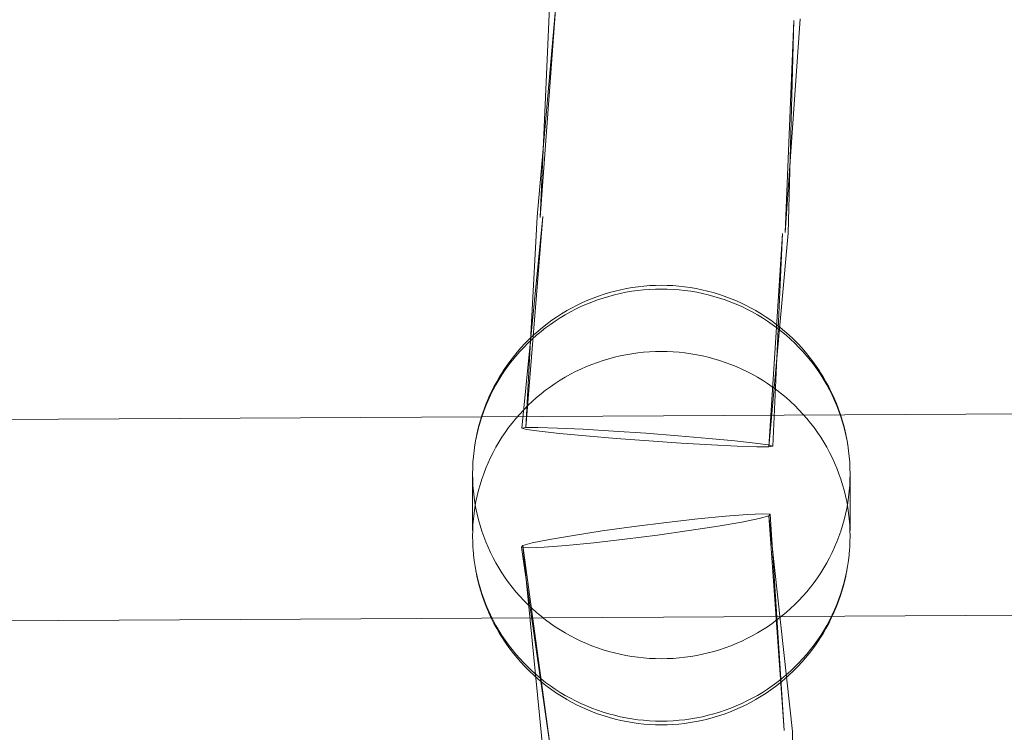
# Model space of a CAD drawing. Units: millimetres. Extents: x -10325 to -1019, y -8654 to -365.
# Drawn here: x -6981 to -6903, y -2846 to -2789 of the extents above; entities that cross this region are included whole.
import ezdxf

# ---------------------------------------------------------------- set-up
doc = ezdxf.new("R2010")
doc.units = ezdxf.units.MM
doc.header["$MEASUREMENT"] = 0
doc.layers.add('strefa', color=7, linetype='Continuous')
doc.layers.add('strefa_Nr_pióra__7', color=7, linetype='Continuous', lineweight=18)
doc.layers.add('zestaw_Nr_pióra__7', color=7, linetype='Continuous', lineweight=18)
doc.styles.add('GENERATED_STYLE_1', font='txt')
doc.dimstyles.new('GENERATED_STYLE__2', dxfattribs={"dimtxt": 150, "dimasz": 91.78744, "dimexe": 0.18, "dimexo": 300, "dimgap": 0.09, "dimtad": 0, "dimdec": 0, "dimlfac": 0.1, "dimzin": 0, "dimdsep": 46, "dimtxsty": 'GENERATED_STYLE_1', "dimblk": 'ARROWHEAD_5', "dimblk1": 'ARROWHEAD_5', "dimblk2": 'ARROWHEAD_5', "dimcen": 0.09, "dimclrd": 7, "dimclre": 7, "dimclrt": 7, "dimazin": 0, "dimtfac": 1, "dimtdec": 4, "dimtmove": 0, "dimatfit": 3, "dimfxl": 0, "dimtolj": 1, "dimtzin": 0, "dimarcsym": 0})

# ---------------------------------------------------------------- blocks, each defined once
blk = doc.blocks.new('*D5')
at = {"layer": 'strefa', "linetype": 'Continuous', "lineweight": 0, "true_color": 0x000000}
for points in [[(-1909.689, -1867.105), (-1934.689, -1960.406), (-1884.689, -1960.406)], [(-1909.689, -5457.225), (-1884.689, -5363.924), (-1934.689, -5363.924)]]:
    blk.add_hatch(color=18, dxfattribs=at).paths.add_polyline_path(points)
at = {"layer": 'strefa_Nr_pióra__7', "linetype": 'Continuous'}
for p, q in [((-1819.109, -1867.105), (-2000.268, -1867.105)), ((-1909.689, -1867.105), (-1934.689, -1960.406)), ((-1909.689, -1867.105), (-1884.689, -1960.406)), ((-1884.689, -1960.406), (-1934.689, -1960.406)), ((-1909.689, -3467.388), (-1909.689, -1960.406)), ((-1909.689, -5363.924), (-1909.689, -3856.942)), ((-1909.689, -5457.225), (-1934.689, -5363.924)), ((-1934.689, -5363.924), (-1884.689, -5363.924)), ((-1909.689, -5457.225), (-1884.689, -5363.924)), ((-1819.109, -5457.225), (-2000.268, -5457.225))]:
    blk.add_line(p, q, dxfattribs=at)
at = {"layer": 'strefa_Nr_pióra__7', "insert": (-1834.689, -3832.909), "char_height": 150, "attachment_point": 7, "rotation": 90, "style": 'GENERATED_STYLE_1'}
blk.add_mtext('\\A1;{\\fArial|b0|i0|c238|p38;359}', dxfattribs=at)
blk = doc.blocks.new('ARROWHEAD_5')
at = {"color": 0, "linetype": 'Continuous', "lineweight": 0}
blk.add_line((0, 0), (-1, 0), dxfattribs=at)
blk.add_solid([(-1, 0.2679), (0, 0), (-1, -0.2679), (-1, 0.2679)], dxfattribs=at)

msp = doc.modelspace()

# ---------------------------------------------------------------- linework, layer by layer
at = {"layer": 'zestaw_Nr_pióra__7', "linetype": 'Continuous'}
for p, q in [((-6940.106, -2804.859), (-6938.619, -2788.023)), ((-6939.871, -2804.925), (-6938.619, -2788.023)), ((-6939.871, -2804.925), (-6939.134, -2788.164)), ((-6920.4, -2806.102), (-6919.197, -2789.117)), ((-6920.4, -2806.102), (-6919.712, -2789.258)), ((-6920.164, -2806.168), (-6919.712, -2789.258)), ((-6941.327, -2821.666), (-6939.662, -2804.838)), ((-6941.019, -2821.613), (-6939.662, -2804.838)), ((-6941.019, -2821.613), (-6940.106, -2804.859)), ((-6921.69, -2823.16), (-6920.164, -2806.168)), ((-6921.69, -2823.16), (-6920.608, -2806.189)), ((-6921.381, -2823.106), (-6920.608, -2806.189)), ((-6931.165, -2810.341), (-6931.626, -2810.377)), ((-6930.702, -2810.32), (-6931.165, -2810.341)), ((-6930.239, -2810.313), (-6930.702, -2810.32)), ((-6929.777, -2810.32), (-6930.239, -2810.313)), ((-6929.314, -2810.341), (-6929.777, -2810.32)), ((-6928.853, -2810.377), (-6929.314, -2810.341)), ((-6934.793, -2811.02), (-6935.23, -2811.167)), ((-6934.35, -2810.886), (-6934.793, -2811.02)), ((-6934.424, -2811.194), (-6933.97, -2811.073)), ((-6933.904, -2810.767), (-6934.35, -2810.886)), ((-6933.97, -2811.073), (-6933.512, -2810.965)), ((-6933.454, -2810.661), (-6933.904, -2810.767)), ((-6933.512, -2810.965), (-6933.05, -2810.871)), ((-6933, -2810.569), (-6933.454, -2810.661)), ((-6933.05, -2810.871), (-6932.586, -2810.792)), ((-6932.544, -2810.491), (-6933, -2810.569)), ((-6932.586, -2810.792), (-6932.119, -2810.727)), ((-6932.086, -2810.427), (-6932.544, -2810.491)), ((-6932.119, -2810.727), (-6931.651, -2810.676)), ((-6931.626, -2810.377), (-6932.086, -2810.427)), ((-6931.651, -2810.676), (-6931.181, -2810.64)), ((-6931.181, -2810.64), (-6930.711, -2810.618)), ((-6930.711, -2810.618), (-6930.239, -2810.611)), ((-6930.239, -2810.611), (-6929.768, -2810.618)), ((-6929.768, -2810.618), (-6929.298, -2810.64)), ((-6929.298, -2810.64), (-6928.828, -2810.676)), ((-6928.393, -2810.427), (-6928.853, -2810.377)), ((-6928.828, -2810.676), (-6928.359, -2810.727)), ((-6927.934, -2810.491), (-6928.393, -2810.427)), ((-6928.359, -2810.727), (-6927.893, -2810.792)), ((-6927.478, -2810.569), (-6927.934, -2810.491)), ((-6927.893, -2810.792), (-6927.429, -2810.871)), ((-6927.025, -2810.661), (-6927.478, -2810.569)), ((-6927.429, -2810.871), (-6926.967, -2810.965)), ((-6926.575, -2810.767), (-6927.025, -2810.661)), ((-6926.967, -2810.965), (-6926.509, -2811.073)), ((-6926.129, -2810.886), (-6926.575, -2810.767)), ((-6926.509, -2811.073), (-6926.055, -2811.194)), ((-6925.686, -2811.02), (-6926.129, -2810.886)), ((-6925.248, -2811.167), (-6925.686, -2811.02)), ((-6936.929, -2811.887), (-6937.338, -2812.099)), ((-6936.513, -2811.687), (-6936.929, -2811.887)), ((-6936.626, -2812.01), (-6936.197, -2811.82)), ((-6936.091, -2811.501), (-6936.513, -2811.687)), ((-6936.197, -2811.82), (-6935.761, -2811.643)), ((-6935.663, -2811.327), (-6936.091, -2811.501)), ((-6935.761, -2811.643), (-6935.32, -2811.48)), ((-6935.23, -2811.167), (-6935.663, -2811.327)), ((-6935.32, -2811.48), (-6934.875, -2811.33)), ((-6934.875, -2811.33), (-6934.424, -2811.194)), ((-6926.055, -2811.194), (-6925.604, -2811.33)), ((-6925.604, -2811.33), (-6925.158, -2811.48)), ((-6924.815, -2811.327), (-6925.248, -2811.167)), ((-6925.158, -2811.48), (-6924.718, -2811.643)), ((-6924.388, -2811.501), (-6924.815, -2811.327)), ((-6924.718, -2811.643), (-6924.282, -2811.82)), ((-6923.966, -2811.687), (-6924.388, -2811.501)), ((-6924.282, -2811.82), (-6923.853, -2812.01)), ((-6923.55, -2811.887), (-6923.966, -2811.687)), ((-6923.141, -2812.099), (-6923.55, -2811.887)), ((-6938.178, -2812.586), (-6938.567, -2812.837)), ((-6938.277, -2812.899), (-6937.875, -2812.658)), ((-6937.781, -2812.348), (-6938.178, -2812.586)), ((-6937.875, -2812.658), (-6937.466, -2812.429)), ((-6937.74, -2812.324), (-6937.781, -2812.348)), ((-6937.338, -2812.099), (-6937.74, -2812.324)), ((-6937.466, -2812.429), (-6937.049, -2812.213)), ((-6937.049, -2812.213), (-6936.626, -2812.01)), ((-6923.853, -2812.01), (-6923.43, -2812.213)), ((-6923.43, -2812.213), (-6923.013, -2812.429)), ((-6922.739, -2812.324), (-6923.141, -2812.099)), ((-6923.013, -2812.429), (-6922.604, -2812.658)), ((-6922.739, -2812.324), (-6922.698, -2812.348)), ((-6922.301, -2812.586), (-6922.698, -2812.348)), ((-6922.604, -2812.658), (-6922.202, -2812.899)), ((-6921.912, -2812.837), (-6922.301, -2812.586)), ((-6939.32, -2813.373), (-6939.683, -2813.658)), ((-6939.433, -2813.696), (-6939.056, -2813.418)), ((-6938.948, -2813.099), (-6939.32, -2813.373)), ((-6939.056, -2813.418), (-6938.671, -2813.153)), ((-6938.567, -2812.837), (-6938.948, -2813.099)), ((-6938.671, -2813.153), (-6938.277, -2812.899)), ((-6922.202, -2812.899), (-6921.808, -2813.153)), ((-6921.531, -2813.099), (-6921.912, -2812.837)), ((-6921.808, -2813.153), (-6921.423, -2813.418)), ((-6921.159, -2813.373), (-6921.531, -2813.099)), ((-6921.423, -2813.418), (-6921.046, -2813.696)), ((-6920.796, -2813.658), (-6921.159, -2813.373)), ((-6940.381, -2814.261), (-6940.715, -2814.579)), ((-6940.037, -2813.954), (-6940.381, -2814.261)), ((-6940.159, -2814.284), (-6939.801, -2813.984)), ((-6939.683, -2813.658), (-6940.037, -2813.954)), ((-6939.801, -2813.984), (-6939.433, -2813.696)), ((-6921.046, -2813.696), (-6920.678, -2813.984)), ((-6920.442, -2813.954), (-6920.796, -2813.658)), ((-6920.678, -2813.984), (-6920.32, -2814.284)), ((-6920.098, -2814.261), (-6920.442, -2813.954)), ((-6919.763, -2814.579), (-6920.098, -2814.261)), ((-6941.088, -2814.954), (-6941.402, -2815.293)), ((-6941.174, -2815.248), (-6940.846, -2814.917)), ((-6940.762, -2814.625), (-6941.088, -2814.954)), ((-6940.846, -2814.917), (-6940.508, -2814.595)), ((-6940.715, -2814.579), (-6940.762, -2814.625)), ((-6940.508, -2814.595), (-6940.159, -2814.284)), ((-6920.32, -2814.284), (-6919.971, -2814.595)), ((-6919.971, -2814.595), (-6919.633, -2814.917)), ((-6919.763, -2814.579), (-6919.716, -2814.625)), ((-6919.391, -2814.954), (-6919.716, -2814.625)), ((-6919.633, -2814.917), (-6919.305, -2815.248)), ((-6919.076, -2815.293), (-6919.391, -2814.954)), ((-6941.706, -2815.642), (-6941.998, -2815.999)), ((-6941.797, -2815.941), (-6941.491, -2815.59)), ((-6941.402, -2815.293), (-6941.706, -2815.642)), ((-6941.491, -2815.59), (-6941.174, -2815.248)), ((-6933.05, -2815.835), (-6932.586, -2815.755)), ((-6932.586, -2815.755), (-6932.119, -2815.69)), ((-6932.119, -2815.69), (-6931.651, -2815.64)), ((-6931.651, -2815.64), (-6931.181, -2815.603)), ((-6931.181, -2815.603), (-6930.711, -2815.582)), ((-6930.711, -2815.582), (-6930.239, -2815.574)), ((-6930.239, -2815.574), (-6929.768, -2815.582)), ((-6929.768, -2815.582), (-6929.298, -2815.603)), ((-6929.298, -2815.603), (-6928.828, -2815.64)), ((-6928.828, -2815.64), (-6928.359, -2815.69)), ((-6928.359, -2815.69), (-6927.893, -2815.755)), ((-6927.893, -2815.755), (-6927.429, -2815.835)), ((-6919.305, -2815.248), (-6918.988, -2815.59)), ((-6918.773, -2815.642), (-6919.076, -2815.293)), ((-6918.988, -2815.59), (-6918.682, -2815.941)), ((-6918.481, -2815.999), (-6918.773, -2815.642)), ((-6942.279, -2816.366), (-6942.548, -2816.741)), ((-6942.375, -2816.671), (-6942.092, -2816.301)), ((-6941.998, -2815.999), (-6942.279, -2816.366)), ((-6942.092, -2816.301), (-6941.797, -2815.941)), ((-6936.197, -2816.784), (-6935.761, -2816.607)), ((-6935.761, -2816.607), (-6935.32, -2816.444)), ((-6935.32, -2816.444), (-6934.875, -2816.294)), ((-6934.875, -2816.294), (-6934.424, -2816.158)), ((-6934.424, -2816.158), (-6933.97, -2816.036)), ((-6933.97, -2816.036), (-6933.512, -2815.929)), ((-6933.512, -2815.929), (-6933.05, -2815.835)), ((-6927.429, -2815.835), (-6926.967, -2815.929)), ((-6926.967, -2815.929), (-6926.509, -2816.036)), ((-6926.509, -2816.036), (-6926.055, -2816.158)), ((-6926.055, -2816.158), (-6925.604, -2816.294)), ((-6925.604, -2816.294), (-6925.158, -2816.444)), ((-6925.158, -2816.444), (-6924.718, -2816.607)), ((-6924.718, -2816.607), (-6924.282, -2816.784)), ((-6918.682, -2815.941), (-6918.387, -2816.301)), ((-6918.2, -2816.366), (-6918.481, -2815.999)), ((-6918.387, -2816.301), (-6918.104, -2816.671)), ((-6917.931, -2816.741), (-6918.2, -2816.366)), ((-6942.848, -2817.189), (-6943.093, -2817.581)), ((-6942.904, -2817.435), (-6942.646, -2817.049)), ((-6942.804, -2817.123), (-6942.848, -2817.189)), ((-6942.548, -2816.741), (-6942.804, -2817.123)), ((-6942.646, -2817.049), (-6942.375, -2816.671)), ((-6937.466, -2817.393), (-6937.049, -2817.177)), ((-6937.049, -2817.177), (-6936.626, -2816.974)), ((-6936.626, -2816.974), (-6936.197, -2816.784)), ((-6924.282, -2816.784), (-6923.853, -2816.974)), ((-6923.853, -2816.974), (-6923.43, -2817.177)), ((-6923.43, -2817.177), (-6923.013, -2817.393)), ((-6918.104, -2816.671), (-6917.833, -2817.049)), ((-6917.674, -2817.123), (-6917.931, -2816.741)), ((-6917.833, -2817.049), (-6917.574, -2817.435)), ((-6917.674, -2817.123), (-6917.631, -2817.189)), ((-6917.386, -2817.581), (-6917.631, -2817.189)), ((-6943.326, -2817.981), (-6943.545, -2818.387)), ((-6943.384, -2818.23), (-6943.151, -2817.828)), ((-6943.093, -2817.581), (-6943.326, -2817.981)), ((-6943.151, -2817.828), (-6942.904, -2817.435)), ((-6939.056, -2818.382), (-6938.671, -2818.117)), ((-6938.671, -2818.117), (-6938.277, -2817.863)), ((-6938.277, -2817.863), (-6937.875, -2817.622)), ((-6937.875, -2817.622), (-6937.466, -2817.393)), ((-6923.013, -2817.393), (-6922.604, -2817.622)), ((-6922.604, -2817.622), (-6922.202, -2817.863)), ((-6922.202, -2817.863), (-6921.808, -2818.117)), ((-6921.808, -2818.117), (-6921.423, -2818.382)), ((-6917.574, -2817.435), (-6917.328, -2817.828)), ((-6917.153, -2817.981), (-6917.386, -2817.581)), ((-6917.328, -2817.828), (-6917.095, -2818.23)), ((-6916.934, -2818.387), (-6917.153, -2817.981)), ((-6943.752, -2818.8), (-6943.945, -2819.219)), ((-6943.812, -2819.052), (-6943.604, -2818.638)), ((-6943.545, -2818.387), (-6943.752, -2818.8)), ((-6943.604, -2818.638), (-6943.384, -2818.23)), ((-6940.159, -2819.248), (-6939.801, -2818.948)), ((-6939.801, -2818.948), (-6939.433, -2818.659)), ((-6939.433, -2818.659), (-6939.056, -2818.382)), ((-6921.423, -2818.382), (-6921.046, -2818.659)), ((-6921.046, -2818.659), (-6920.678, -2818.948)), ((-6920.678, -2818.948), (-6920.32, -2819.248)), ((-6917.095, -2818.23), (-6916.874, -2818.638)), ((-6916.727, -2818.8), (-6916.934, -2818.387)), ((-6916.874, -2818.638), (-6916.667, -2819.052)), ((-6916.534, -2819.219), (-6916.727, -2818.8)), ((-6944.159, -2819.724), (-6944.325, -2820.155)), ((-6944.186, -2819.9), (-6944.006, -2819.473)), ((-6943.979, -2819.298), (-6944.159, -2819.724)), ((-6944.006, -2819.473), (-6943.812, -2819.052)), ((-6943.945, -2819.219), (-6943.979, -2819.298)), ((-6940.846, -2819.88), (-6940.508, -2819.559)), ((-6940.508, -2819.559), (-6940.159, -2819.248)), ((-6920.32, -2819.248), (-6919.971, -2819.559)), ((-6919.971, -2819.559), (-6919.633, -2819.88)), ((-6916.667, -2819.052), (-6916.473, -2819.473)), ((-6916.534, -2819.219), (-6916.5, -2819.298)), ((-6916.32, -2819.724), (-6916.5, -2819.298)), ((-6916.473, -2819.473), (-6916.293, -2819.9)), ((-6916.154, -2820.155), (-6916.32, -2819.724)), ((-6780.343, -2819.88), (-7044.82, -2821.337)), ((-6944.505, -2820.769), (-6944.353, -2820.332)), ((-6944.325, -2820.155), (-6944.477, -2820.591)), ((-6944.353, -2820.332), (-6944.186, -2819.9)), ((-6941.491, -2820.554), (-6941.174, -2820.212)), ((-6941.174, -2820.212), (-6940.846, -2819.88)), ((-6919.633, -2819.88), (-6919.305, -2820.212)), ((-6919.305, -2820.212), (-6918.988, -2820.554)), ((-6916.293, -2819.9), (-6916.126, -2820.332)), ((-6916.002, -2820.591), (-6916.154, -2820.155)), ((-6916.126, -2820.332), (-6915.974, -2820.769)), ((-6944.768, -2821.656), (-6944.644, -2821.21)), ((-6944.615, -2821.032), (-6944.739, -2821.476)), ((-6944.644, -2821.21), (-6944.505, -2820.769)), ((-6944.477, -2820.591), (-6944.615, -2821.032)), ((-6942.375, -2821.635), (-6942.092, -2821.265)), ((-6942.092, -2821.265), (-6941.797, -2820.905)), ((-6941.797, -2820.905), (-6941.491, -2820.554)), ((-6918.988, -2820.554), (-6918.682, -2820.905)), ((-6918.682, -2820.905), (-6918.387, -2821.265)), ((-6918.387, -2821.265), (-6918.104, -2821.635)), ((-6915.863, -2821.032), (-6916.002, -2820.591)), ((-6915.974, -2820.769), (-6915.835, -2821.21)), ((-6915.739, -2821.476), (-6915.863, -2821.032)), ((-6915.835, -2821.21), (-6915.711, -2821.656)), ((-6944.871, -2822.013), (-6944.966, -2822.465)), ((-6944.878, -2822.105), (-6944.768, -2821.656)), ((-6944.849, -2821.924), (-6944.871, -2822.013)), ((-6944.739, -2821.476), (-6944.849, -2821.924)), ((-6942.904, -2822.398), (-6942.646, -2822.012)), ((-6942.646, -2822.012), (-6942.375, -2821.635)), ((-6941.019, -2821.613), (-6941.327, -2821.666)), ((-6941.327, -2821.666), (-6940.957, -2821.769)), ((-6940.051, -2821.612), (-6941.019, -2821.613)), ((-6940.957, -2821.769), (-6939.931, -2821.913)), ((-6938.491, -2821.664), (-6940.051, -2821.612)), ((-6939.931, -2821.913), (-6938.321, -2822.09)), ((-6936.445, -2821.766), (-6938.491, -2821.664)), ((-6934.052, -2821.909), (-6936.445, -2821.766)), ((-6931.475, -2822.085), (-6934.052, -2821.909)), ((-6928.889, -2822.282), (-6931.475, -2822.085)), ((-6918.104, -2821.635), (-6917.833, -2822.012)), ((-6917.833, -2822.012), (-6917.574, -2822.398)), ((-6915.63, -2821.924), (-6915.739, -2821.476)), ((-6915.711, -2821.656), (-6915.601, -2822.105)), ((-6915.63, -2821.924), (-6915.608, -2822.013)), ((-6915.512, -2822.465), (-6915.608, -2822.013)), ((-6945.055, -2823.012), (-6944.974, -2822.557)), ((-6944.966, -2822.465), (-6944.983, -2822.557)), ((-6944.974, -2822.557), (-6944.878, -2822.105)), ((-6943.384, -2823.193), (-6943.151, -2822.792)), ((-6943.151, -2822.792), (-6942.904, -2822.398)), ((-6938.321, -2822.09), (-6936.237, -2822.287)), ((-6936.237, -2822.287), (-6933.82, -2822.491)), ((-6933.82, -2822.491), (-6931.234, -2822.687)), ((-6931.234, -2822.687), (-6928.657, -2822.863)), ((-6926.472, -2822.486), (-6928.889, -2822.282)), ((-6928.657, -2822.863), (-6926.264, -2823.007)), ((-6924.387, -2822.683), (-6926.472, -2822.486)), ((-6922.778, -2822.859), (-6924.387, -2822.683)), ((-6921.752, -2823.004), (-6922.778, -2822.859)), ((-6917.574, -2822.398), (-6917.328, -2822.792)), ((-6917.328, -2822.792), (-6917.095, -2823.193)), ((-6915.601, -2822.105), (-6915.505, -2822.557)), ((-6915.496, -2822.557), (-6915.512, -2822.465)), ((-6915.505, -2822.557), (-6915.424, -2823.012)), ((-6945.173, -2823.928), (-6945.121, -2823.469)), ((-6945.114, -2823.377), (-6945.124, -2823.469)), ((-6945.121, -2823.469), (-6945.055, -2823.012)), ((-6945.047, -2822.92), (-6945.061, -2823.012)), ((-6943.812, -2824.016), (-6943.604, -2823.602)), ((-6943.604, -2823.602), (-6943.384, -2823.193)), ((-6926.264, -2823.007), (-6924.217, -2823.108)), ((-6924.217, -2823.108), (-6922.657, -2823.16)), ((-6922.657, -2823.16), (-6921.69, -2823.16)), ((-6921.381, -2823.106), (-6921.752, -2823.004)), ((-6921.69, -2823.16), (-6921.381, -2823.106)), ((-6917.095, -2823.193), (-6916.874, -2823.602)), ((-6916.874, -2823.602), (-6916.667, -2824.016)), ((-6915.418, -2823.012), (-6915.431, -2822.92)), ((-6915.424, -2823.012), (-6915.358, -2823.469)), ((-6915.355, -2823.469), (-6915.365, -2823.377)), ((-6915.358, -2823.469), (-6915.306, -2823.928)), ((-6945.232, -2824.85), (-6945.21, -2824.389)), ((-6945.21, -2824.389), (-6945.173, -2823.928)), ((-6945.165, -2823.836), (-6945.173, -2823.928)), ((-6944.006, -2824.437), (-6943.812, -2824.016)), ((-6916.667, -2824.016), (-6916.473, -2824.437)), ((-6915.306, -2823.928), (-6915.313, -2823.836)), ((-6915.306, -2823.928), (-6915.269, -2824.389)), ((-6915.269, -2824.389), (-6915.247, -2824.85)), ((-6945.239, -2825.312), (-6945.232, -2824.85)), ((-6944.353, -2825.296), (-6944.186, -2824.864)), ((-6944.186, -2824.864), (-6944.006, -2824.437)), ((-6916.473, -2824.437), (-6916.293, -2824.864)), ((-6916.293, -2824.864), (-6916.126, -2825.296)), ((-6915.247, -2824.85), (-6915.239, -2825.312)), ((-6945.232, -2825.774), (-6945.239, -2825.312)), ((-6945.239, -2825.312), (-6945.239, -2829.814)), ((-6945.21, -2826.235), (-6945.232, -2825.774)), ((-6944.644, -2826.174), (-6944.505, -2825.733)), ((-6944.505, -2825.733), (-6944.353, -2825.296)), ((-6916.126, -2825.296), (-6915.974, -2825.733)), ((-6915.974, -2825.733), (-6915.835, -2826.174)), ((-6915.247, -2825.774), (-6915.269, -2826.235)), ((-6915.239, -2825.312), (-6915.247, -2825.774)), ((-6915.239, -2825.312), (-6915.239, -2829.814)), ((-6945.173, -2826.696), (-6945.21, -2826.235)), ((-6945.121, -2827.155), (-6945.173, -2826.696)), ((-6944.878, -2827.069), (-6944.768, -2826.62)), ((-6944.768, -2826.62), (-6944.644, -2826.174)), ((-6915.835, -2826.174), (-6915.711, -2826.62)), ((-6915.711, -2826.62), (-6915.601, -2827.069)), ((-6915.306, -2826.696), (-6915.358, -2827.155)), ((-6915.269, -2826.235), (-6915.306, -2826.696)), ((-6945.055, -2827.612), (-6945.121, -2827.155)), ((-6945.055, -2827.976), (-6944.974, -2827.521)), ((-6944.974, -2827.521), (-6944.878, -2827.069)), ((-6915.601, -2827.069), (-6915.505, -2827.521)), ((-6915.505, -2827.521), (-6915.424, -2827.976)), ((-6915.358, -2827.155), (-6915.424, -2827.612)), ((-6945.121, -2828.433), (-6945.055, -2827.976)), ((-6944.974, -2828.067), (-6945.055, -2827.612)), ((-6944.878, -2828.519), (-6944.974, -2828.067)), ((-6915.505, -2828.067), (-6915.601, -2828.519)), ((-6915.424, -2827.612), (-6915.505, -2828.067)), ((-6915.424, -2827.976), (-6915.358, -2828.433)), ((-6945.21, -2829.353), (-6945.173, -2828.892)), ((-6945.173, -2828.892), (-6945.121, -2828.433)), ((-6944.768, -2828.968), (-6944.878, -2828.519)), ((-6944.644, -2829.414), (-6944.768, -2828.968)), ((-6929.821, -2829.17), (-6927.345, -2828.887)), ((-6927.345, -2828.887), (-6925.151, -2828.669)), ((-6925.151, -2828.669), (-6923.388, -2828.53)), ((-6922.453, -2828.868), (-6923.83, -2829.147)), ((-6923.388, -2828.53), (-6922.176, -2828.48)), ((-6921.692, -2828.656), (-6922.453, -2828.868)), ((-6922.176, -2828.48), (-6921.597, -2828.523)), ((-6921.597, -2828.523), (-6921.692, -2828.656)), ((-6919.825, -2845.804), (-6921.692, -2828.656)), ((-6920.469, -2845.735), (-6921.692, -2828.656)), ((-6920.469, -2845.735), (-6921.597, -2828.523)), ((-6915.711, -2828.968), (-6915.835, -2829.414)), ((-6915.601, -2828.519), (-6915.711, -2828.968)), ((-6915.358, -2828.433), (-6915.306, -2828.892)), ((-6915.306, -2828.892), (-6915.269, -2829.353)), ((-6945.239, -2830.276), (-6945.232, -2829.814)), ((-6945.232, -2829.814), (-6945.21, -2829.353)), ((-6944.505, -2829.855), (-6944.644, -2829.414)), ((-6944.353, -2830.292), (-6944.505, -2829.855)), ((-6937.222, -2830.201), (-6934.934, -2829.85)), ((-6934.934, -2829.85), (-6932.409, -2829.499)), ((-6932.409, -2829.499), (-6929.821, -2829.17)), ((-6928.015, -2829.824), (-6930.54, -2830.175)), ((-6925.727, -2829.473), (-6928.015, -2829.824)), ((-6923.83, -2829.147), (-6925.727, -2829.473)), ((-6915.974, -2829.855), (-6916.126, -2830.292)), ((-6915.835, -2829.414), (-6915.974, -2829.855)), ((-6915.269, -2829.353), (-6915.247, -2829.814)), ((-6915.247, -2829.814), (-6915.239, -2830.276)), ((-6945.232, -2830.738), (-6945.239, -2830.276)), ((-6944.186, -2830.724), (-6944.353, -2830.292)), ((-6940.495, -2830.805), (-6939.119, -2830.527)), ((-6939.119, -2830.527), (-6937.222, -2830.201)), ((-6933.128, -2830.503), (-6935.604, -2830.786)), ((-6930.54, -2830.175), (-6933.128, -2830.503)), ((-6916.126, -2830.292), (-6916.293, -2830.724)), ((-6915.239, -2830.276), (-6915.247, -2830.738)), ((-6945.21, -2831.199), (-6945.232, -2830.738)), ((-6945.202, -2831.292), (-6945.21, -2831.199)), ((-6945.165, -2831.752), (-6945.202, -2831.292)), ((-6944.006, -2831.151), (-6944.186, -2830.724)), ((-6943.812, -2831.572), (-6944.006, -2831.151)), ((-6941.351, -2831.15), (-6941.257, -2831.018)), ((-6940.773, -2831.193), (-6941.351, -2831.15)), ((-6938.982, -2847.548), (-6941.351, -2831.15)), ((-6941.257, -2831.018), (-6940.495, -2830.805)), ((-6939.627, -2847.48), (-6941.257, -2831.018)), ((-6938.982, -2847.548), (-6941.257, -2831.018)), ((-6939.561, -2831.143), (-6940.773, -2831.193)), ((-6937.798, -2831.005), (-6939.561, -2831.143)), ((-6935.604, -2830.786), (-6937.798, -2831.005)), ((-6916.473, -2831.151), (-6916.667, -2831.572)), ((-6916.293, -2830.724), (-6916.473, -2831.151)), ((-6915.276, -2831.292), (-6915.313, -2831.752)), ((-6915.276, -2831.292), (-6915.269, -2831.199)), ((-6915.247, -2830.738), (-6915.269, -2831.199)), ((-6945.162, -2831.752), (-6945.173, -2831.659)), ((-6945.114, -2832.211), (-6945.165, -2831.752)), ((-6945.047, -2832.668), (-6945.114, -2832.211)), ((-6943.604, -2831.986), (-6943.812, -2831.572)), ((-6943.384, -2832.394), (-6943.604, -2831.986)), ((-6916.874, -2831.986), (-6917.095, -2832.394)), ((-6916.667, -2831.572), (-6916.874, -2831.986)), ((-6915.365, -2832.211), (-6915.431, -2832.668)), ((-6915.313, -2831.752), (-6915.365, -2832.211)), ((-6915.306, -2831.659), (-6915.316, -2831.752)), ((-6944.966, -2833.123), (-6945.047, -2832.668)), ((-6944.878, -2833.483), (-6944.974, -2833.031)), ((-6943.151, -2832.796), (-6943.384, -2832.394)), ((-6942.904, -2833.189), (-6943.151, -2832.796)), ((-6917.328, -2832.796), (-6917.574, -2833.189)), ((-6917.095, -2832.394), (-6917.328, -2832.796)), ((-6915.505, -2833.031), (-6915.601, -2833.483)), ((-6915.431, -2832.668), (-6915.512, -2833.123)), ((-6944.871, -2833.575), (-6944.966, -2833.123)), ((-6944.768, -2833.932), (-6944.878, -2833.483)), ((-6944.849, -2833.664), (-6944.871, -2833.575)), ((-6944.739, -2834.112), (-6944.849, -2833.664)), ((-6942.646, -2833.575), (-6942.904, -2833.189)), ((-6942.375, -2833.953), (-6942.646, -2833.575)), ((-6917.833, -2833.575), (-6918.104, -2833.953)), ((-6917.574, -2833.189), (-6917.833, -2833.575)), ((-6915.63, -2833.664), (-6915.739, -2834.112)), ((-6915.601, -2833.483), (-6915.711, -2833.932)), ((-6915.63, -2833.664), (-6915.608, -2833.575)), ((-6915.512, -2833.123), (-6915.608, -2833.575)), ((-6944.644, -2834.377), (-6944.768, -2833.932)), ((-6944.615, -2834.556), (-6944.739, -2834.112)), ((-6944.505, -2834.819), (-6944.644, -2834.377)), ((-6944.477, -2834.997), (-6944.615, -2834.556)), ((-6942.092, -2834.323), (-6942.375, -2833.953)), ((-6941.797, -2834.683), (-6942.092, -2834.323)), ((-6918.387, -2834.323), (-6918.682, -2834.683)), ((-6918.104, -2833.953), (-6918.387, -2834.323)), ((-6915.863, -2834.556), (-6916.002, -2834.997)), ((-6915.835, -2834.377), (-6915.974, -2834.819)), ((-6915.739, -2834.112), (-6915.863, -2834.556)), ((-6915.711, -2833.932), (-6915.835, -2834.377)), ((-6944.353, -2835.256), (-6944.505, -2834.819)), ((-6944.325, -2835.433), (-6944.477, -2834.997)), ((-6944.186, -2835.688), (-6944.353, -2835.256)), ((-6941.491, -2835.034), (-6941.797, -2834.683)), ((-6941.174, -2835.376), (-6941.491, -2835.034)), ((-6940.846, -2835.707), (-6941.174, -2835.376)), ((-6919.305, -2835.376), (-6919.633, -2835.707)), ((-6918.988, -2835.034), (-6919.305, -2835.376)), ((-6918.682, -2834.683), (-6918.988, -2835.034)), ((-6916.126, -2835.256), (-6916.293, -2835.688)), ((-6916.002, -2834.997), (-6916.154, -2835.433)), ((-6915.974, -2834.819), (-6916.126, -2835.256)), ((-6780.346, -2835.88), (-7044.643, -2837.336)), ((-6944.159, -2835.864), (-6944.325, -2835.433)), ((-6944.006, -2836.114), (-6944.186, -2835.688)), ((-6943.979, -2836.29), (-6944.159, -2835.864)), ((-6943.812, -2836.535), (-6944.006, -2836.114)), ((-6940.508, -2836.029), (-6940.846, -2835.707)), ((-6940.159, -2836.34), (-6940.508, -2836.029)), ((-6919.971, -2836.029), (-6920.32, -2836.34)), ((-6919.633, -2835.707), (-6919.971, -2836.029)), ((-6916.473, -2836.114), (-6916.667, -2836.535)), ((-6916.32, -2835.864), (-6916.5, -2836.29)), ((-6916.293, -2835.688), (-6916.473, -2836.114)), ((-6916.154, -2835.433), (-6916.32, -2835.864)), ((-6943.945, -2836.369), (-6943.979, -2836.29)), ((-6943.752, -2836.788), (-6943.945, -2836.369)), ((-6943.604, -2836.95), (-6943.812, -2836.535)), ((-6943.545, -2837.201), (-6943.752, -2836.788)), ((-6943.384, -2837.358), (-6943.604, -2836.95)), ((-6939.801, -2836.64), (-6940.159, -2836.34)), ((-6939.433, -2836.928), (-6939.801, -2836.64)), ((-6939.056, -2837.206), (-6939.433, -2836.928)), ((-6921.046, -2836.928), (-6921.423, -2837.206)), ((-6920.678, -2836.64), (-6921.046, -2836.928)), ((-6920.32, -2836.34), (-6920.678, -2836.64)), ((-6916.874, -2836.95), (-6917.095, -2837.358)), ((-6916.727, -2836.788), (-6916.934, -2837.201)), ((-6916.667, -2836.535), (-6916.874, -2836.95)), ((-6916.534, -2836.369), (-6916.727, -2836.788)), ((-6916.534, -2836.369), (-6916.5, -2836.29)), ((-6943.326, -2837.607), (-6943.545, -2837.201)), ((-6943.151, -2837.759), (-6943.384, -2837.358)), ((-6943.093, -2838.006), (-6943.326, -2837.607)), ((-6938.671, -2837.471), (-6939.056, -2837.206)), ((-6938.277, -2837.725), (-6938.671, -2837.471)), ((-6937.875, -2837.966), (-6938.277, -2837.725)), ((-6922.202, -2837.725), (-6922.604, -2837.966)), ((-6921.808, -2837.471), (-6922.202, -2837.725)), ((-6921.423, -2837.206), (-6921.808, -2837.471)), ((-6917.153, -2837.607), (-6917.386, -2838.006)), ((-6917.095, -2837.358), (-6917.328, -2837.759)), ((-6916.934, -2837.201), (-6917.153, -2837.607)), ((-6942.904, -2838.153), (-6943.151, -2837.759)), ((-6942.848, -2838.399), (-6943.093, -2838.006)), ((-6942.646, -2838.539), (-6942.904, -2838.153)), ((-6942.804, -2838.464), (-6942.848, -2838.399)), ((-6942.548, -2838.847), (-6942.804, -2838.464)), ((-6937.466, -2838.195), (-6937.875, -2837.966)), ((-6937.049, -2838.411), (-6937.466, -2838.195)), ((-6936.626, -2838.614), (-6937.049, -2838.411)), ((-6923.43, -2838.411), (-6923.853, -2838.614)), ((-6923.013, -2838.195), (-6923.43, -2838.411)), ((-6922.604, -2837.966), (-6923.013, -2838.195)), ((-6917.674, -2838.464), (-6917.931, -2838.847)), ((-6917.574, -2838.153), (-6917.833, -2838.539)), ((-6917.674, -2838.464), (-6917.631, -2838.399)), ((-6917.386, -2838.006), (-6917.631, -2838.399)), ((-6917.328, -2837.759), (-6917.574, -2838.153)), ((-6942.375, -2838.917), (-6942.646, -2838.539)), ((-6942.279, -2839.222), (-6942.548, -2838.847)), ((-6942.092, -2839.286), (-6942.375, -2838.917)), ((-6941.998, -2839.589), (-6942.279, -2839.222)), ((-6941.797, -2839.647), (-6942.092, -2839.286)), ((-6936.197, -2838.804), (-6936.626, -2838.614)), ((-6935.761, -2838.981), (-6936.197, -2838.804)), ((-6935.32, -2839.144), (-6935.761, -2838.981)), ((-6934.875, -2839.294), (-6935.32, -2839.144)), ((-6934.424, -2839.43), (-6934.875, -2839.294)), ((-6925.604, -2839.294), (-6926.055, -2839.43)), ((-6925.158, -2839.144), (-6925.604, -2839.294)), ((-6924.718, -2838.981), (-6925.158, -2839.144)), ((-6924.282, -2838.804), (-6924.718, -2838.981)), ((-6923.853, -2838.614), (-6924.282, -2838.804)), ((-6918.387, -2839.286), (-6918.682, -2839.647)), ((-6918.2, -2839.222), (-6918.481, -2839.589)), ((-6918.104, -2838.917), (-6918.387, -2839.286)), ((-6917.931, -2838.847), (-6918.2, -2839.222)), ((-6917.833, -2838.539), (-6918.104, -2838.917)), ((-6941.706, -2839.946), (-6941.998, -2839.589)), ((-6941.491, -2839.998), (-6941.797, -2839.647)), ((-6941.402, -2840.295), (-6941.706, -2839.946)), ((-6941.174, -2840.34), (-6941.491, -2839.998)), ((-6933.97, -2839.551), (-6934.424, -2839.43)), ((-6933.512, -2839.659), (-6933.97, -2839.551)), ((-6933.05, -2839.753), (-6933.512, -2839.659)), ((-6932.586, -2839.832), (-6933.05, -2839.753)), ((-6932.119, -2839.897), (-6932.586, -2839.832)), ((-6931.651, -2839.948), (-6932.119, -2839.897)), ((-6931.181, -2839.984), (-6931.651, -2839.948)), ((-6930.711, -2840.006), (-6931.181, -2839.984)), ((-6930.239, -2840.013), (-6930.711, -2840.006)), ((-6929.768, -2840.006), (-6930.239, -2840.013)), ((-6929.298, -2839.984), (-6929.768, -2840.006)), ((-6928.828, -2839.948), (-6929.298, -2839.984)), ((-6928.359, -2839.897), (-6928.828, -2839.948)), ((-6927.893, -2839.832), (-6928.359, -2839.897)), ((-6927.429, -2839.753), (-6927.893, -2839.832)), ((-6926.967, -2839.659), (-6927.429, -2839.753)), ((-6926.509, -2839.551), (-6926.967, -2839.659)), ((-6926.055, -2839.43), (-6926.509, -2839.551)), ((-6918.988, -2839.998), (-6919.305, -2840.34)), ((-6918.773, -2839.946), (-6919.076, -2840.295)), ((-6918.682, -2839.647), (-6918.988, -2839.998)), ((-6918.481, -2839.589), (-6918.773, -2839.946)), ((-6941.088, -2840.634), (-6941.402, -2840.295)), ((-6940.846, -2840.671), (-6941.174, -2840.34)), ((-6940.762, -2840.963), (-6941.088, -2840.634)), ((-6940.508, -2840.993), (-6940.846, -2840.671)), ((-6919.633, -2840.671), (-6919.971, -2840.993)), ((-6919.391, -2840.634), (-6919.716, -2840.963)), ((-6919.305, -2840.34), (-6919.633, -2840.671)), ((-6919.076, -2840.295), (-6919.391, -2840.634)), ((-6940.715, -2841.009), (-6940.762, -2840.963)), ((-6940.381, -2841.327), (-6940.715, -2841.009)), ((-6940.159, -2841.303), (-6940.508, -2840.993)), ((-6940.037, -2841.634), (-6940.381, -2841.327)), ((-6939.801, -2841.603), (-6940.159, -2841.303)), ((-6939.683, -2841.93), (-6940.037, -2841.634)), ((-6939.433, -2841.892), (-6939.801, -2841.603)), ((-6920.678, -2841.603), (-6921.046, -2841.892)), ((-6920.442, -2841.634), (-6920.796, -2841.93)), ((-6920.32, -2841.303), (-6920.678, -2841.603)), ((-6920.098, -2841.327), (-6920.442, -2841.634)), ((-6919.971, -2840.993), (-6920.32, -2841.303)), ((-6919.763, -2841.009), (-6920.098, -2841.327)), ((-6919.763, -2841.009), (-6919.716, -2840.963)), ((-6939.32, -2842.215), (-6939.683, -2841.93)), ((-6939.056, -2842.169), (-6939.433, -2841.892)), ((-6938.948, -2842.489), (-6939.32, -2842.215)), ((-6938.671, -2842.435), (-6939.056, -2842.169)), ((-6938.277, -2842.689), (-6938.671, -2842.435)), ((-6921.808, -2842.435), (-6922.202, -2842.689)), ((-6921.423, -2842.169), (-6921.808, -2842.435)), ((-6921.159, -2842.215), (-6921.531, -2842.489)), ((-6921.046, -2841.892), (-6921.423, -2842.169)), ((-6920.796, -2841.93), (-6921.159, -2842.215)), ((-6938.567, -2842.751), (-6938.948, -2842.489)), ((-6938.178, -2843.002), (-6938.567, -2842.751)), ((-6937.875, -2842.93), (-6938.277, -2842.689)), ((-6937.781, -2843.24), (-6938.178, -2843.002)), ((-6937.466, -2843.159), (-6937.875, -2842.93)), ((-6937.049, -2843.375), (-6937.466, -2843.159)), ((-6923.013, -2843.159), (-6923.43, -2843.375)), ((-6922.604, -2842.93), (-6923.013, -2843.159)), ((-6922.301, -2843.002), (-6922.698, -2843.24)), ((-6922.202, -2842.689), (-6922.604, -2842.93)), ((-6921.912, -2842.751), (-6922.301, -2843.002)), ((-6921.531, -2842.489), (-6921.912, -2842.751)), ((-6937.74, -2843.264), (-6937.781, -2843.24)), ((-6937.338, -2843.489), (-6937.74, -2843.264)), ((-6936.929, -2843.701), (-6937.338, -2843.489)), ((-6936.626, -2843.578), (-6937.049, -2843.375)), ((-6936.513, -2843.9), (-6936.929, -2843.701)), ((-6936.197, -2843.768), (-6936.626, -2843.578)), ((-6936.091, -2844.087), (-6936.513, -2843.9)), ((-6935.761, -2843.945), (-6936.197, -2843.768)), ((-6935.32, -2844.108), (-6935.761, -2843.945)), ((-6924.718, -2843.945), (-6925.158, -2844.108)), ((-6924.282, -2843.768), (-6924.718, -2843.945)), ((-6923.966, -2843.9), (-6924.388, -2844.087)), ((-6923.853, -2843.578), (-6924.282, -2843.768)), ((-6923.55, -2843.701), (-6923.966, -2843.9)), ((-6923.43, -2843.375), (-6923.853, -2843.578)), ((-6923.141, -2843.489), (-6923.55, -2843.701)), ((-6922.739, -2843.264), (-6923.141, -2843.489)), ((-6922.739, -2843.264), (-6922.698, -2843.24)), ((-6935.663, -2844.261), (-6936.091, -2844.087)), ((-6935.23, -2844.421), (-6935.663, -2844.261)), ((-6934.875, -2844.258), (-6935.32, -2844.108)), ((-6934.793, -2844.568), (-6935.23, -2844.421)), ((-6934.424, -2844.393), (-6934.875, -2844.258)), ((-6934.35, -2844.701), (-6934.793, -2844.568)), ((-6933.97, -2844.515), (-6934.424, -2844.393)), ((-6933.904, -2844.821), (-6934.35, -2844.701)), ((-6933.512, -2844.623), (-6933.97, -2844.515)), ((-6933.05, -2844.717), (-6933.512, -2844.623)), ((-6932.586, -2844.796), (-6933.05, -2844.717)), ((-6927.429, -2844.717), (-6927.893, -2844.796)), ((-6926.967, -2844.623), (-6927.429, -2844.717)), ((-6926.509, -2844.515), (-6926.967, -2844.623)), ((-6926.129, -2844.701), (-6926.575, -2844.821)), ((-6926.055, -2844.393), (-6926.509, -2844.515)), ((-6925.686, -2844.568), (-6926.129, -2844.701)), ((-6925.604, -2844.258), (-6926.055, -2844.393)), ((-6925.248, -2844.421), (-6925.686, -2844.568)), ((-6925.158, -2844.108), (-6925.604, -2844.258)), ((-6924.815, -2844.261), (-6925.248, -2844.421)), ((-6924.388, -2844.087), (-6924.815, -2844.261)), ((-6933.454, -2844.927), (-6933.904, -2844.821)), ((-6933, -2845.019), (-6933.454, -2844.927)), ((-6932.544, -2845.097), (-6933, -2845.019)), ((-6932.119, -2844.861), (-6932.586, -2844.796)), ((-6932.086, -2845.161), (-6932.544, -2845.097)), ((-6931.651, -2844.912), (-6932.119, -2844.861)), ((-6931.626, -2845.211), (-6932.086, -2845.161)), ((-6931.181, -2844.948), (-6931.651, -2844.912)), ((-6931.165, -2845.246), (-6931.626, -2845.211)), ((-6930.711, -2844.97), (-6931.181, -2844.948)), ((-6930.702, -2845.268), (-6931.165, -2845.246)), ((-6930.239, -2844.977), (-6930.711, -2844.97)), ((-6930.239, -2845.275), (-6930.702, -2845.268)), ((-6929.768, -2844.97), (-6930.239, -2844.977)), ((-6929.777, -2845.268), (-6930.239, -2845.275)), ((-6929.314, -2845.246), (-6929.777, -2845.268)), ((-6929.298, -2844.948), (-6929.768, -2844.97)), ((-6928.853, -2845.211), (-6929.314, -2845.246)), ((-6928.828, -2844.912), (-6929.298, -2844.948)), ((-6928.393, -2845.161), (-6928.853, -2845.211)), ((-6928.359, -2844.861), (-6928.828, -2844.912)), ((-6927.934, -2845.097), (-6928.393, -2845.161)), ((-6927.893, -2844.796), (-6928.359, -2844.861)), ((-6927.478, -2845.019), (-6927.934, -2845.097)), ((-6927.025, -2844.927), (-6927.478, -2845.019)), ((-6926.575, -2844.821), (-6927.025, -2844.927)), ((-6919.621, -2863.093), (-6919.825, -2845.804))]:
    msp.add_line(p, q, dxfattribs=at)

# ---------------------------------------------------------------- dimensions: what is measured, and where the dimension line sits
at = {"layer": 'strefa', "linetype": 'Continuous'}
dim = msp.add_linear_dim(base=(-1909.689, -1867.105), p1=(-5770.736, -5457.225), p2=(-8082.883, -1867.105), angle=90, dimstyle='GENERATED_STYLE__2', dxfattribs=at)
dim.commit()
dim.dimension.update_dxf_attribs({"geometry": '*D5', "text_midpoint": (-1909.689, -3662.165), "dimtype": 160, "text_rotation": 90})

doc.saveas('drawing.dxf')
